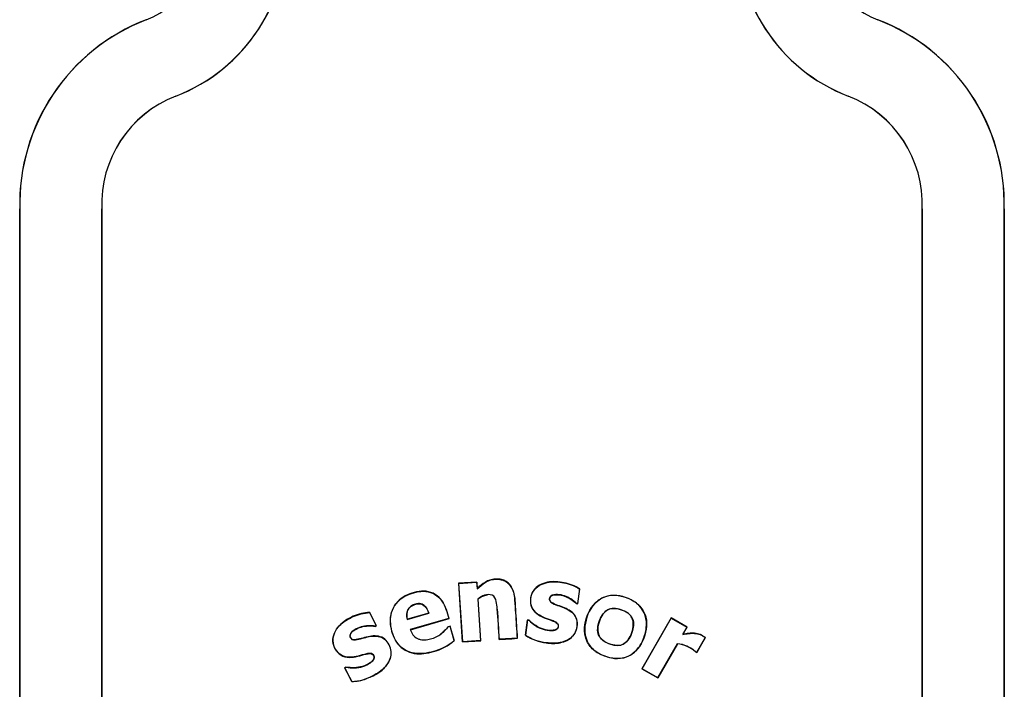
# Model space of a CAD drawing. Units: inches. Extents: x 1.5 to 42.8, y 4.6 to 25.8.
# Drawn here: x 5.9 to 6.4, y 11.2 to 11.5 of the extents above; entities that cross this region are included whole.
import ezdxf

# ---------------------------------------------------------------- set-up
doc = ezdxf.new("R2010")
doc.units = ezdxf.units.IN
doc.header["$MEASUREMENT"] = 0
doc.layers.add('20', color=7, linetype='Continuous')
doc.layers.add('DV1_20', color=7, linetype='Continuous')

# ---------------------------------------------------------------- blocks, each defined once
blk = doc.blocks.new('SE1')
at = {"layer": '20', "color": 7, "linetype": 'Continuous', "lineweight": 25}
blk.add_line((27.6188, 39.5506), (27.6188, 39.5504), dxfattribs=at)
blk = doc.blocks.new('Block141')
at = {"layer": '20', "color": 7, "linetype": 'Continuous', "lineweight": 25}
for p, q in [((26.5045, 41.2825), (26.5046, 41.2824)), ((28.7335, 41.2825), (28.7334, 41.2824)), ((26.5944, 41.0494), (26.5944, 41.0495)), ((28.6436, 41.0494), (28.6436, 41.0495)), ((26.119, 40.7055), (26.119, 34.4967)), ((26.119, 40.7055), (26.1191, 40.7055)), ((26.1191, 34.4967), (26.1191, 40.7055)), ((26.369, 40.7055), (26.3689, 40.7055)), ((26.3689, 40.7055), (26.3689, 34.4967)), ((26.369, 34.4967), (26.369, 40.7055)), ((28.869, 40.7055), (28.869, 34.4967)), ((28.869, 40.7055), (28.8691, 40.7055)), ((28.8691, 34.4967), (28.8691, 40.7055)), ((29.119, 40.7055), (29.1189, 40.7055)), ((29.1189, 40.7055), (29.1189, 34.4967)), ((29.119, 34.4967), (29.119, 40.7055)), ((27.5122, 39.5681), (27.4563, 39.5644)), ((27.4563, 39.5644), (27.4679, 39.3858)), ((27.4563, 39.5644), (27.4569, 39.5639)), ((27.4569, 39.5639), (27.5117, 39.5675)), ((27.4684, 39.3864), (27.4569, 39.5639)), ((27.5122, 39.5681), (27.5117, 39.5675)), ((27.5117, 39.5675), (27.513, 39.5478)), ((27.5134, 39.549), (27.5122, 39.5681)), ((27.5134, 39.549), (27.513, 39.5478)), ((27.6184, 39.5501), (27.6189, 39.5504)), ((27.8249, 39.547), (27.8188, 39.5028)), ((27.8192, 39.5022), (27.8254, 39.5472)), ((27.8254, 39.5472), (27.8249, 39.547)), ((27.5156, 39.5164), (27.515, 39.5166)), ((27.515, 39.5166), (27.5233, 39.39)), ((27.5238, 39.3895), (27.5156, 39.5164)), ((27.8149, 39.5028), (27.8151, 39.5033)), ((27.8149, 39.5028), (27.8192, 39.5022)), ((27.8188, 39.5028), (27.8151, 39.5033)), ((27.8192, 39.5022), (27.8188, 39.5028)), ((27.1855, 39.4756), (27.1852, 39.4751)), ((27.1852, 39.4751), (27.2055, 39.4354)), ((27.2062, 39.4352), (27.1855, 39.4756)), ((27.2997, 39.4544), (27.3658, 39.4734)), ((27.3001, 39.4551), (27.2997, 39.4544)), ((27.3652, 39.4737), (27.3001, 39.4551)), ((27.4266, 39.457), (27.3088, 39.4233)), ((27.3095, 39.423), (27.4272, 39.4567)), ((27.3652, 39.4737), (27.3658, 39.4734)), ((27.4272, 39.4567), (27.4266, 39.457)), ((28.104, 39.459), (28.0148, 39.3039)), ((28.0154, 39.304), (28.1042, 39.4585)), ((28.1526, 39.431), (28.104, 39.459)), ((28.104, 39.459), (28.1042, 39.4585)), ((28.1042, 39.4585), (28.1522, 39.4309)), ((27.2055, 39.4354), (27.2021, 39.4337)), ((27.2022, 39.4331), (27.2021, 39.4337)), ((27.2022, 39.4331), (27.2062, 39.4352)), ((27.2062, 39.4352), (27.2055, 39.4354)), ((27.4246, 39.4325), (27.4254, 39.4327)), ((27.4254, 39.4327), (27.4298, 39.4339)), ((27.4303, 39.4341), (27.4298, 39.4339)), ((27.4298, 39.4339), (27.4424, 39.39)), ((27.443, 39.3898), (27.4303, 39.4341)), ((27.6662, 39.4529), (27.6597, 39.4062)), ((27.6603, 39.4065), (27.6666, 39.4523)), ((27.6708, 39.4523), (27.6662, 39.4529)), ((27.6662, 39.4529), (27.6666, 39.4523)), ((27.6666, 39.4523), (27.6705, 39.4518)), ((27.6708, 39.4523), (27.6705, 39.4518)), ((28.1522, 39.4309), (28.1392, 39.4083)), ((28.1398, 39.4088), (28.1526, 39.431)), ((28.1526, 39.431), (28.1522, 39.4309)), ((27.3095, 39.423), (27.3088, 39.4233)), ((27.5797, 39.3931), (27.6189, 39.3957)), ((27.6188, 39.3962), (27.5802, 39.3937)), ((27.6351, 39.3973), (27.6188, 39.3962)), ((27.6188, 39.3962), (27.6189, 39.3957)), ((27.6189, 39.3957), (27.6356, 39.3968)), ((27.6356, 39.3968), (27.6351, 39.3973)), ((27.6597, 39.4062), (27.6603, 39.4065)), ((28.1398, 39.4088), (28.1392, 39.4083)), ((28.208, 39.3989), (28.182, 39.3538)), ((28.1821, 39.3534), (28.2083, 39.399)), ((28.2083, 39.399), (28.208, 39.3989)), ((27.443, 39.3898), (27.4424, 39.39)), ((27.4679, 39.3858), (27.5238, 39.3895)), ((27.4679, 39.3858), (27.4684, 39.3864)), ((27.5233, 39.39), (27.4684, 39.3864)), ((27.5238, 39.3895), (27.5233, 39.39)), ((27.5797, 39.3931), (27.5802, 39.3937)), ((27.7233, 39.383), (27.7234, 39.3835)), ((28.123, 39.3803), (28.0633, 39.2764)), ((28.0634, 39.2759), (28.1232, 39.3799)), ((28.1232, 39.3799), (28.123, 39.3803)), ((27.3794, 39.3562), (27.3793, 39.3567)), ((28.178, 39.3557), (28.1782, 39.356)), ((28.178, 39.3557), (28.1821, 39.3534)), ((28.182, 39.3538), (28.1782, 39.356)), ((28.1821, 39.3534), (28.182, 39.3538)), ((27.1131, 39.3091), (27.109, 39.307)), ((27.109, 39.307), (27.1305, 39.265)), ((27.109, 39.307), (27.1097, 39.3068)), ((27.1097, 39.3068), (27.1132, 39.3086)), ((27.1308, 39.2656), (27.1097, 39.3068)), ((27.1131, 39.3091), (27.1132, 39.3086)), ((27.196, 39.2826), (27.1958, 39.283)), ((28.0148, 39.3039), (28.0154, 39.304)), ((28.0148, 39.3039), (28.0634, 39.2759)), ((28.0633, 39.2764), (28.0154, 39.304)), ((28.0634, 39.2759), (28.0633, 39.2764)), ((27.1305, 39.265), (27.1308, 39.2656))]:
    blk.add_line(p, q, dxfattribs=at)
for centre, radius, start, end in [((26.4041, 41.5428), 0.279, 291.0917, 4.4425), ((26.4041, 41.5428), 0.2791, 291.0917, 4.4414), ((26.4042, 41.5425), 0.5286, 291.0954, 2.3773), ((26.4042, 41.5425), 0.5284, 291.0954, 2.0064), ((28.8338, 41.5425), 0.5286, 177.6227, 248.9046), ((28.8338, 41.5425), 0.5284, 177.6221, 248.9049), ((28.8339, 41.5428), 0.2791, 175.2136, 248.9075), ((28.8339, 41.5428), 0.279, 175.5575, 248.9083), ((26.7214, 40.7203), 0.6026, 111.0917, 181.4082), ((26.7214, 40.7203), 0.6024, 111.0914, 181.4087), ((28.5166, 40.7203), 0.6024, 358.5914, 68.9086), ((28.5166, 40.7203), 0.6026, 358.5918, 68.9083), ((26.7214, 40.7203), 0.3528, 111.0951, 182.4062), ((26.7214, 40.7203), 0.3527, 111.0954, 182.4064), ((28.5166, 40.7203), 0.3528, 357.5938, 68.9049), ((28.5166, 40.7203), 0.3527, 357.5936, 68.9046), ((27.742, 39.5329), 0.1511, 236.9959, 262.875), ((27.7421, 39.5333), 0.1509, 237.1559, 262.8481), ((27.3361, 39.515), 0.164, 285.2524, 310.3691), ((27.336, 39.5154), 0.165, 285.2741, 310.4405), ((28.1132, 39.2832), 0.0976, 48.2209, 84.2106), ((28.1134, 39.2834), 0.097, 48.217, 84.1969), ((27.1248, 39.4177), 0.1523, 272.2874, 297.8011), ((27.1249, 39.4174), 0.1525, 293.8379, 297.8184), ((27.1249, 39.4174), 0.1525, 272.1217, 289.0857)]:
    blk.add_arc(centre, radius, start, end, dxfattribs=at)
for points, knots in [([(27.513, 39.5478), (27.5205, 39.5549), (27.5284, 39.5616), (27.5416, 39.5698), (27.5463, 39.5721), (27.5561, 39.5753), (27.5613, 39.5763), (27.5716, 39.5771), (27.5768, 39.577), (27.587, 39.5755), (27.5921, 39.574), (27.6014, 39.5695), (27.6057, 39.5664), (27.613, 39.559), (27.616, 39.5547), (27.6184, 39.5501)], [0, 0, 0, 0, 0.25, 0.25, 0.375, 0.375, 0.5, 0.5, 0.625, 0.625, 0.75, 0.75, 0.875, 0.875, 1, 1, 1, 1]), ([(27.6189, 39.5504), (27.6164, 39.555), (27.6135, 39.5592), (27.6063, 39.5666), (27.6021, 39.5697), (27.5951, 39.5732), (27.5927, 39.5741), (27.5878, 39.5757), (27.5852, 39.5763), (27.5801, 39.5771), (27.5775, 39.5773), (27.5723, 39.5775), (27.5698, 39.5774), (27.5646, 39.5771), (27.5621, 39.5768), (27.557, 39.5758), (27.5544, 39.5752), (27.547, 39.5729), (27.5423, 39.5707), (27.529, 39.5627), (27.5209, 39.5561), (27.5134, 39.549)], [0, 0, 0, 0, 0.124354, 0.124354, 0.249446, 0.249446, 0.311993, 0.311993, 0.374539, 0.374539, 0.437085, 0.437085, 0.499631, 0.499631, 0.562177, 0.562177, 0.624723, 0.624723, 0.749815, 0.749815, 1, 1, 1, 1]), ([(27.6184, 39.5501), (27.6213, 39.5445), (27.6234, 39.5386), (27.6262, 39.5262), (27.6271, 39.5197), (27.6284, 39.5004), (27.6292, 39.4875), (27.6317, 39.4488), (27.6334, 39.423), (27.6351, 39.3973)], [0, 0, 0, 0, 0.125, 0.125, 0.25, 0.25, 0.5, 0.5, 1, 1, 1, 1]), ([(27.6356, 39.3968), (27.6339, 39.4226), (27.6323, 39.4484), (27.6297, 39.4871), (27.6289, 39.5), (27.6279, 39.5161), (27.6276, 39.5193), (27.6267, 39.5257), (27.6261, 39.5289), (27.624, 39.5384), (27.6219, 39.5446), (27.6189, 39.5504)], [0, 0, 0, 0, 0.500457, 0.500457, 0.750685, 0.750685, 0.813243, 0.813243, 0.8758, 0.8758, 1, 1, 1, 1]), ([(27.6705, 39.4518), (27.6828, 39.4395), (27.6973, 39.4294), (27.7219, 39.4217), (27.7306, 39.4202), (27.7437, 39.4205), (27.7481, 39.421), (27.7562, 39.4242), (27.7596, 39.4277), (27.7609, 39.4363), (27.7593, 39.4409), (27.7526, 39.4464), (27.7485, 39.4481), (27.7365, 39.453), (27.7282, 39.4556), (27.704, 39.4648), (27.6877, 39.4741), (27.6765, 39.4977), (27.6755, 39.5067), (27.6767, 39.5238), (27.679, 39.5324), (27.6926, 39.5545), (27.7092, 39.5632), (27.7428, 39.5703), (27.7604, 39.5693), (27.7939, 39.5625), (27.8104, 39.5565), (27.8249, 39.547)], [0, 0, 0, 0, 0.125, 0.125, 0.1875, 0.1875, 0.21875, 0.21875, 0.25, 0.25, 0.28125, 0.28125, 0.3125, 0.3125, 0.375, 0.375, 0.5, 0.5, 0.5625, 0.5625, 0.625, 0.625, 0.75, 0.75, 0.875, 0.875, 1, 1, 1, 1]), ([(27.8254, 39.5472), (27.811, 39.5567), (27.7948, 39.5627), (27.7613, 39.5697), (27.7438, 39.5709), (27.7103, 39.5641), (27.6937, 39.5561), (27.6745, 39.5272), (27.6724, 39.5082), (27.685, 39.4761), (27.7011, 39.466), (27.7249, 39.4561), (27.7332, 39.4536), (27.7452, 39.4489), (27.7492, 39.4473), (27.7566, 39.4429), (27.7598, 39.439), (27.76, 39.4302), (27.7575, 39.4259), (27.7497, 39.4218), (27.7451, 39.4212), (27.732, 39.4205), (27.7232, 39.422), (27.6982, 39.4294), (27.6833, 39.4397), (27.6708, 39.4523)], [0, 0, 0, 0, 0.125, 0.125, 0.25, 0.25, 0.375, 0.375, 0.5, 0.5, 0.625, 0.625, 0.6875, 0.6875, 0.71875, 0.71875, 0.75, 0.75, 0.78125, 0.78125, 0.8125, 0.8125, 0.875, 0.875, 1, 1, 1, 1]), ([(27.4272, 39.4567), (27.4219, 39.4752), (27.4173, 39.4941), (27.395, 39.5264), (27.377, 39.5381), (27.3381, 39.5421), (27.3184, 39.5373), (27.2824, 39.5212), (27.2667, 39.5081), (27.2485, 39.4732), (27.2462, 39.4529), (27.2523, 39.4139), (27.2591, 39.3949), (27.2834, 39.3642), (27.3018, 39.3539), (27.3406, 39.3477), (27.3605, 39.3508), (27.3794, 39.3562)], [0, 0, 0, 0, 0.125, 0.125, 0.25, 0.25, 0.375, 0.375, 0.5, 0.5, 0.625, 0.625, 0.75, 0.75, 0.875, 0.875, 1, 1, 1, 1]), ([(27.3793, 39.3567), (27.3605, 39.3514), (27.3409, 39.3483), (27.3026, 39.3542), (27.2843, 39.3641), (27.2599, 39.3944), (27.2531, 39.4134), (27.2468, 39.4516), (27.2487, 39.4717), (27.2662, 39.5067), (27.2816, 39.52), (27.3172, 39.5364), (27.3366, 39.5414), (27.3754, 39.5381), (27.3936, 39.527), (27.4163, 39.4952), (27.4212, 39.4759), (27.4266, 39.457)], [0, 0, 0, 0, 0.125, 0.125, 0.25, 0.25, 0.375, 0.375, 0.5, 0.5, 0.625, 0.625, 0.75, 0.75, 0.875, 0.875, 1, 1, 1, 1]), ([(27.5802, 39.3937), (27.5782, 39.4246), (27.5767, 39.4556), (27.5735, 39.4942), (27.5727, 39.5019), (27.5694, 39.5171), (27.5656, 39.5249), (27.551, 39.5309), (27.5428, 39.5302), (27.5279, 39.5257), (27.5211, 39.5215), (27.515, 39.5166)], [0, 0, 0, 0, 0.5, 0.5, 0.625, 0.625, 0.75, 0.75, 0.875, 0.875, 1, 1, 1, 1]), ([(27.5156, 39.5164), (27.5216, 39.5212), (27.5283, 39.5253), (27.5384, 39.5283), (27.5412, 39.5289), (27.544, 39.5292)], [0, 0, 0, 0, 0.734511, 0.734511, 1, 1, 1, 1]), ([(27.7233, 39.383), (27.7375, 39.381), (27.7518, 39.3804), (27.7801, 39.3864), (27.794, 39.3924), (27.8137, 39.4139), (27.8184, 39.4286), (27.8177, 39.4501), (27.8161, 39.4574), (27.8089, 39.4699), (27.8036, 39.4751), (27.786, 39.4879), (27.7721, 39.4922), (27.7519, 39.4998), (27.745, 39.5021), (27.7362, 39.5082), (27.7337, 39.5114), (27.7331, 39.5187), (27.7341, 39.5225), (27.7425, 39.5297), (27.7505, 39.53), (27.7648, 39.5294), (27.772, 39.528), (27.7922, 39.5208), (27.8046, 39.513), (27.8149, 39.5028)], [0, 0, 0, 0, 0.125, 0.125, 0.25, 0.25, 0.375, 0.375, 0.4375, 0.4375, 0.5, 0.5, 0.625, 0.625, 0.6875, 0.6875, 0.71875, 0.71875, 0.75, 0.75, 0.8125, 0.8125, 0.875, 0.875, 1, 1, 1, 1]), ([(27.8151, 39.5033), (27.8048, 39.5134), (27.7924, 39.5213), (27.7722, 39.5285), (27.765, 39.5299), (27.7506, 39.5305), (27.7426, 39.5301), (27.7313, 39.5211), (27.7319, 39.5111), (27.7433, 39.5021), (27.7504, 39.4998), (27.7707, 39.4922), (27.7848, 39.4879), (27.8025, 39.4755), (27.8078, 39.4704), (27.8153, 39.458), (27.8171, 39.4508), (27.8181, 39.4293), (27.8135, 39.4146), (27.7941, 39.393), (27.7803, 39.3871), (27.7521, 39.3809), (27.7376, 39.3815), (27.7234, 39.3835)], [0, 0, 0, 0, 0.125, 0.125, 0.1875, 0.1875, 0.25, 0.25, 0.3125, 0.3125, 0.375, 0.375, 0.5, 0.5, 0.5625, 0.5625, 0.625, 0.625, 0.75, 0.75, 0.875, 0.875, 1, 1, 1, 1]), ([(27.8522, 39.4742), (27.8418, 39.4513), (27.8363, 39.4258), (27.8458, 39.3891), (27.8519, 39.3777), (27.8688, 39.3593), (27.8795, 39.3521), (27.9134, 39.3364), (27.9397, 39.3308), (27.9876, 39.3453), (28.0065, 39.3656), (28.0273, 39.4111), (28.0328, 39.4374), (28.0235, 39.4736), (28.0174, 39.4851), (28.0006, 39.5036), (27.99, 39.5108), (27.9558, 39.5267), (27.9297, 39.5321), (27.8811, 39.5172), (27.8625, 39.4971), (27.8522, 39.4742)], [0, 0, 0, 0, 0.125, 0.125, 0.1875, 0.1875, 0.25, 0.25, 0.375, 0.375, 0.5, 0.5, 0.625, 0.625, 0.6875, 0.6875, 0.75, 0.75, 0.875, 0.875, 1, 1, 1, 1]), ([(28.0282, 39.4287), (28.0267, 39.4162), (28.0232, 39.4043), (28.0136, 39.3813), (28.0073, 39.3704), (27.9904, 39.3518), (27.9798, 39.3445), (27.9566, 39.3357), (27.9438, 39.3345), (27.919, 39.337), (27.9069, 39.3405), (27.884, 39.3501), (27.873, 39.3566), (27.8462, 39.3826), (27.8383, 39.4092), (27.844, 39.4587), (27.8536, 39.4833), (27.8788, 39.5109), (27.8893, 39.5183), (27.9127, 39.5271), (27.9255, 39.5284), (27.9505, 39.5259), (27.9625, 39.5225), (27.9856, 39.5128), (27.9963, 39.5064), (28.0234, 39.48), (28.0311, 39.4537), (28.0282, 39.4287)], [0, 0, 0, 0, 0.0625, 0.0625, 0.125, 0.125, 0.1875, 0.1875, 0.25, 0.25, 0.3125, 0.3125, 0.375, 0.375, 0.5, 0.5, 0.625, 0.625, 0.6875, 0.6875, 0.75, 0.75, 0.8125, 0.8125, 0.875, 0.875, 1, 1, 1, 1]), ([(27.3001, 39.4551), (27.298, 39.4643), (27.2978, 39.4741), (27.3059, 39.4912), (27.3143, 39.4971), (27.3322, 39.5027), (27.3427, 39.503), (27.358, 39.4916), (27.3623, 39.4828), (27.3652, 39.4737)], [0, 0, 0, 0, 0.25, 0.25, 0.5, 0.5, 0.75, 0.75, 1, 1, 1, 1]), ([(27.3658, 39.4734), (27.364, 39.4791), (27.3617, 39.4847), (27.3583, 39.4897), (27.3564, 39.4923), (27.3543, 39.4948), (27.3518, 39.4969), (27.3497, 39.4986), (27.3473, 39.5), (27.3448, 39.5009), (27.3423, 39.5019), (27.3395, 39.5024), (27.3368, 39.5025), (27.3327, 39.5026), (27.3285, 39.5019), (27.3245, 39.5008), (27.3202, 39.4996), (27.316, 39.4979), (27.3122, 39.4954), (27.3094, 39.4935), (27.3068, 39.491), (27.3047, 39.4883), (27.3026, 39.4855), (27.301, 39.4824), (27.2999, 39.4791), (27.2988, 39.4757), (27.2982, 39.4721), (27.2981, 39.4686), (27.298, 39.4638), (27.2987, 39.4591), (27.2997, 39.4544)], [0, 0, 0, 0, 0.156327, 0.156327, 0.156327, 0.24027, 0.24027, 0.24027, 0.31023, 0.31023, 0.31023, 0.380183, 0.380183, 0.380183, 0.487955, 0.487955, 0.487955, 0.604576, 0.604576, 0.604576, 0.694584, 0.694584, 0.694584, 0.784538, 0.784538, 0.784538, 0.876401, 0.876401, 0.876401, 1, 1, 1, 1]), ([(27.5737, 39.4857), (27.5737, 39.4856), (27.5737, 39.4856), (27.5761, 39.4548), (27.5777, 39.4239), (27.5797, 39.3931)], [0, 0, 0, 0, 0.001119, 0.001119, 1, 1, 1, 1]), ([(27.8886, 39.4577), (27.8846, 39.4489), (27.8819, 39.4402), (27.8795, 39.4244), (27.8798, 39.4175), (27.883, 39.4052), (27.886, 39.3997), (27.8938, 39.3911), (27.9, 39.3866), (27.9159, 39.3792), (27.9247, 39.3765), (27.9402, 39.3743), (27.9468, 39.3748), (27.9569, 39.3778), (27.9623, 39.381), (27.9725, 39.391), (27.9773, 39.3978), (27.9844, 39.4134), (27.9872, 39.4224), (27.9897, 39.4385), (27.9894, 39.4457), (27.9864, 39.4574), (27.9832, 39.4633), (27.9754, 39.4719), (27.9693, 39.4763), (27.9533, 39.4838), (27.9446, 39.4865), (27.9294, 39.4886), (27.9228, 39.4881), (27.9119, 39.4848), (27.9066, 39.4817), (27.8966, 39.4718), (27.8919, 39.465), (27.8886, 39.4577)], [0, 0, 0, 0, 0.0625, 0.0625, 0.125, 0.125, 0.1875, 0.1875, 0.25, 0.25, 0.3125, 0.3125, 0.375, 0.375, 0.4375, 0.4375, 0.5, 0.5, 0.5625, 0.5625, 0.625, 0.625, 0.6875, 0.6875, 0.75, 0.75, 0.8125, 0.8125, 0.875, 0.875, 0.9375, 0.9375, 1, 1, 1, 1]), ([(27.9884, 39.4333), (27.9875, 39.4252), (27.9852, 39.417), (27.9781, 39.3999), (27.9739, 39.3931), (27.9648, 39.3832), (27.9593, 39.3794), (27.9493, 39.3756), (27.9426, 39.3748), (27.9279, 39.3763), (27.9194, 39.3786), (27.903, 39.3855), (27.8963, 39.3898), (27.8882, 39.3976), (27.8849, 39.4028), (27.8809, 39.4154), (27.8801, 39.4228), (27.8828, 39.447), (27.89, 39.464), (27.9042, 39.4795), (27.9098, 39.4833), (27.9201, 39.4872), (27.927, 39.4881), (27.9418, 39.4866), (27.9499, 39.4844), (27.9667, 39.4773), (27.9728, 39.4735), (27.9813, 39.4652), (27.9845, 39.46), (27.9885, 39.4475), (27.9892, 39.4402), (27.9884, 39.4333)], [0, 0, 0, 0, 0.0625, 0.0625, 0.125, 0.125, 0.1875, 0.1875, 0.25, 0.25, 0.3125, 0.3125, 0.375, 0.375, 0.4375, 0.4375, 0.5, 0.5, 0.625, 0.625, 0.6875, 0.6875, 0.75, 0.75, 0.8125, 0.8125, 0.875, 0.875, 0.9375, 0.9375, 1, 1, 1, 1]), ([(27.1855, 39.4756), (27.1681, 39.475), (27.1513, 39.4707), (27.1196, 39.4571), (27.1046, 39.4479), (27.0809, 39.4227), (27.072, 39.4063), (27.0737, 39.3714), (27.0832, 39.3545), (27.113, 39.3364), (27.132, 39.3378), (27.1574, 39.3439), (27.1657, 39.3466), (27.1784, 39.3496), (27.1827, 39.3505), (27.1914, 39.3503), (27.1955, 39.3476), (27.1995, 39.34), (27.1987, 39.3351), (27.1938, 39.3279), (27.1905, 39.325), (27.18, 39.3174), (27.1721, 39.3138), (27.1476, 39.3062), (27.1301, 39.3061), (27.1131, 39.3091)], [0, 0, 0, 0, 0.125, 0.125, 0.25, 0.25, 0.375, 0.375, 0.5, 0.5, 0.625, 0.625, 0.6875, 0.6875, 0.71875, 0.71875, 0.75, 0.75, 0.78125, 0.78125, 0.8125, 0.8125, 0.875, 0.875, 1, 1, 1, 1]), ([(27.1132, 39.3086), (27.1303, 39.3055), (27.1479, 39.3057), (27.1724, 39.3133), (27.1803, 39.317), (27.1908, 39.3246), (27.1941, 39.3276), (27.199, 39.3346), (27.2001, 39.3394), (27.1965, 39.3473), (27.1927, 39.3504), (27.184, 39.3513), (27.1797, 39.3504), (27.167, 39.3475), (27.1588, 39.3449), (27.1337, 39.3385), (27.1149, 39.3367), (27.0922, 39.3493), (27.0861, 39.356), (27.0771, 39.3707), (27.074, 39.3791), (27.0722, 39.405), (27.0808, 39.4218), (27.1043, 39.447), (27.1193, 39.4563), (27.1508, 39.47), (27.1678, 39.4744), (27.1852, 39.4751)], [0, 0, 0, 0, 0.125, 0.125, 0.1875, 0.1875, 0.21875, 0.21875, 0.25, 0.25, 0.28125, 0.28125, 0.3125, 0.3125, 0.375, 0.375, 0.5, 0.5, 0.5625, 0.5625, 0.625, 0.625, 0.75, 0.75, 0.875, 0.875, 1, 1, 1, 1]), ([(27.2021, 39.4337), (27.1879, 39.4361), (27.1733, 39.4354), (27.1526, 39.4297), (27.1459, 39.4268), (27.1338, 39.4191), (27.1275, 39.4142), (27.1232, 39.4004), (27.1292, 39.3925), (27.1437, 39.3914), (27.1508, 39.3936), (27.1718, 39.399), (27.1858, 39.4036), (27.2075, 39.4036), (27.2148, 39.4026), (27.2282, 39.397), (27.2337, 39.3921), (27.2468, 39.375), (27.2515, 39.3603), (27.2482, 39.3316), (27.2403, 39.3187), (27.2211, 39.2975), (27.2086, 39.2896), (27.1958, 39.283)], [0, 0, 0, 0, 0.125, 0.125, 0.1875, 0.1875, 0.25, 0.25, 0.3125, 0.3125, 0.375, 0.375, 0.5, 0.5, 0.5625, 0.5625, 0.625, 0.625, 0.75, 0.75, 0.875, 0.875, 1, 1, 1, 1]), ([(27.196, 39.2826), (27.2088, 39.2891), (27.2209, 39.2967), (27.2405, 39.318), (27.2485, 39.3309), (27.2521, 39.3597), (27.2476, 39.3744), (27.2348, 39.3918), (27.2293, 39.3968), (27.2162, 39.4028), (27.2089, 39.404), (27.1871, 39.4043), (27.1733, 39.3999), (27.1525, 39.3946), (27.1456, 39.3925), (27.1348, 39.3924), (27.131, 39.3936), (27.1261, 39.399), (27.1248, 39.4028), (27.1273, 39.4135), (27.1338, 39.4184), (27.1458, 39.4262), (27.1526, 39.4291), (27.1732, 39.4349), (27.1879, 39.4356), (27.2022, 39.4331)], [0, 0, 0, 0, 0.125, 0.125, 0.25, 0.25, 0.375, 0.375, 0.4375, 0.4375, 0.5, 0.5, 0.625, 0.625, 0.6875, 0.6875, 0.71875, 0.71875, 0.75, 0.75, 0.8125, 0.8125, 0.875, 0.875, 1, 1, 1, 1]), ([(27.3088, 39.4233), (27.3109, 39.4176), (27.3134, 39.4122), (27.3206, 39.4026), (27.3254, 39.3985), (27.3337, 39.3947), (27.3366, 39.3939), (27.3426, 39.3926), (27.3455, 39.3922), (27.3515, 39.3919), (27.3546, 39.3921), (27.3606, 39.3928), (27.3636, 39.3933), (27.3724, 39.3951), (27.3781, 39.3968), (27.3892, 39.4015), (27.3946, 39.4043), (27.4045, 39.4111), (27.409, 39.415), (27.4178, 39.4233), (27.4218, 39.4279), (27.4254, 39.4327)], [0, 0, 0, 0, 0.125, 0.125, 0.25, 0.25, 0.3125, 0.3125, 0.375, 0.375, 0.4375, 0.4375, 0.5, 0.5, 0.625, 0.625, 0.75, 0.75, 0.875, 0.875, 1, 1, 1, 1]), ([(27.4246, 39.4325), (27.421, 39.4277), (27.4171, 39.4233), (27.409, 39.4157), (27.4051, 39.4124), (27.4009, 39.4093)], [0, 0, 0, 0, 0.5317, 0.5317, 1, 1, 1, 1]), ([(28.1392, 39.4083), (28.1421, 39.409), (28.1451, 39.4096), (28.1511, 39.4106), (28.1541, 39.411), (28.1631, 39.4122), (28.1691, 39.4125), (28.1811, 39.4113), (28.1871, 39.4102), (28.1954, 39.4068), (28.198, 39.4054), (28.2018, 39.403), (28.2031, 39.4023), (28.2056, 39.4007), (28.2068, 39.3998), (28.208, 39.3989)], [0, 0, 0, 0, 0.125, 0.125, 0.25, 0.25, 0.5, 0.5, 0.75, 0.75, 0.875, 0.875, 0.9375, 0.9375, 1, 1, 1, 1]), ([(28.2083, 39.399), (28.2071, 39.3999), (28.2059, 39.4008), (28.2034, 39.4024), (28.2021, 39.4031), (28.1983, 39.4055), (28.1957, 39.407), (28.1874, 39.4104), (28.1814, 39.4115), (28.1696, 39.4127), (28.1636, 39.4125), (28.1546, 39.4114), (28.1516, 39.411), (28.1457, 39.41), (28.1427, 39.4095), (28.1398, 39.4088)], [0, 0, 0, 0, 0.0625, 0.0625, 0.125, 0.125, 0.25, 0.25, 0.5, 0.5, 0.75, 0.75, 0.875, 0.875, 1, 1, 1, 1])]:
    blk.add_open_spline(points, degree=3, knots=knots, dxfattribs=at)
at = {"layer": '20'}
blk.add_blockref('SE1', (0, 0), dxfattribs=at)
blk = doc.blocks.new('SE')
at = {"layer": 'DV1_20', "color": 7, "xscale": 0.1666666666666667, "yscale": 0.1666666666666667, "zscale": 0.1666666666666667}
blk.add_blockref('Block141', (1.49948, 4.64051), dxfattribs=at)

msp = doc.modelspace()

# ---------------------------------------------------------------- block references
at = {"layer": '20'}
msp.add_blockref('SE', (0, 0), dxfattribs=at)

doc.saveas('drawing.dxf')
